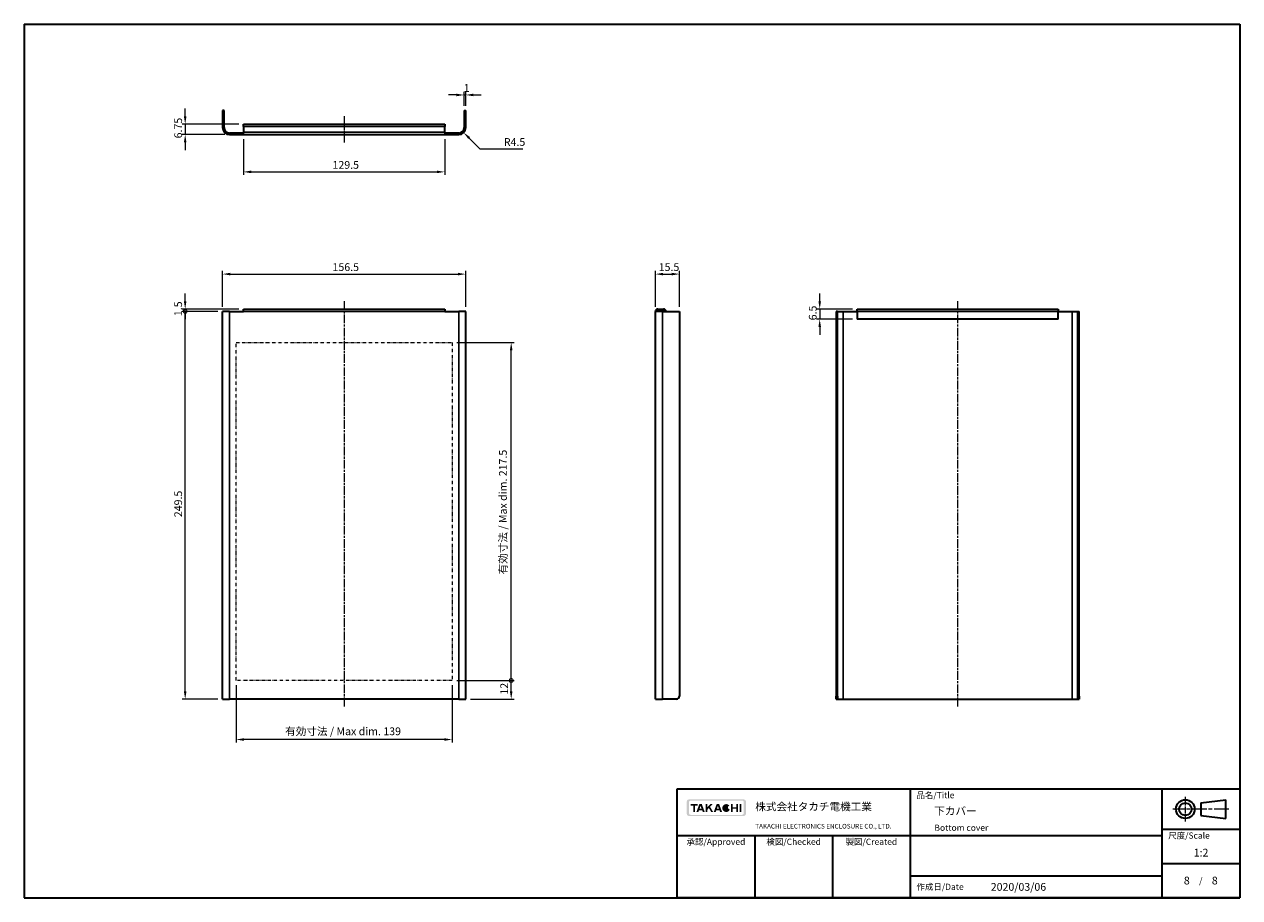
# Model space of a CAD drawing. Units: millimetres. Extents: x 7 to 8093, y 9 to 1133.
# Drawn here: x 7311 to 8093, y 9 to 571 of the extents above; entities that cross this region are included whole.
import ezdxf
from ezdxf.enums import TextEntityAlignment as Align

# ---------------------------------------------------------------- set-up
doc = ezdxf.new("R2010")
doc.units = ezdxf.units.MM
doc.linetypes.add('CHAIN', pattern=[0.3543, 0.2362, -0.0295, 0.0591, -0.0295])
doc.linetypes.add('DASH_DOUBLE_DOT', pattern=[0.4398, 0.24, -0.06, 0.0098, -0.06, 0.01, -0.06])
for name, color, linetype, lineweight in [('Border (ISO)', 7, 'Continuous', 35), ('Dimension (ISO)', 7, 'Continuous', 18), ('Dimension (ISO) @ 1', 7, 'Continuous', 18), ('Sketch Geometry (ISO)', 7, 'Continuous', 18), ('Title (ISO)', 7, 'Continuous', 35), ('Visible (ISO)', 7, 'Continuous', 35), ('Visible Narrow (ISO)', 7, 'Continuous', 25)]:
    doc.layers.add(name, color=color, linetype=linetype, lineweight=lineweight)
doc.layers.add('Centerline (ISO)', color=7, linetype='Continuous', lineweight=18, true_color=0x80ffff)
doc.layers.add('Hatch (ISO)', color=1, linetype='Continuous', lineweight=18, true_color=0xff0000)
doc.styles.add('Note Text (TK)', font='MS PGothic.ttf')
doc.styles.add('文字スタイル67', font='arial.ttf')
doc.dimstyles.new('Default - Method 1b (TK)', dxfattribs={"dimscale": 3, "dimtxt": 2.5, "dimasz": 2.5, "dimexe": 1, "dimexo": 1.5, "dimgap": 1, "dimtad": 1, "dimtoh": 1, "dimrnd": 1e-08, "dimdsep": 46, "dimtxsty": 'Note Text (TK)', "dimcen": 0.09, "dimdle": 5, "dimclrd": 100, "dimclre": 100, "dimclrt": 7, "dimadec": 1, "dimazin": 1, "dimtfac": 1, "dimtmove": 0, "dimatfit": 3, "dimfxl": 0, "dimtolj": 1, "dimlwd": -1, "dimlwe": -1, "dimarcsym": 0})

# ---------------------------------------------------------------- blocks, each defined once
blk = doc.blocks.new('図面枠 tk図枠')
at = {"layer": 'Border (ISO)'}
for p, q in [((14.5, 289), (405.5, 289)), ((14.5, 289), (14.5, 8)), ((405.5, 289), (405.5, 8)), ((14.5, 8), (405.5, 8))]:
    blk.add_line(p, q, dxfattribs=at)
blk = doc.blocks.new('表題欄 tk表題欄')
at = {"layer": 'Hatch (ISO)'}
h = blk.add_hatch(color=256, dxfattribs=at)
edge = h.paths.add_edge_path(flags=0)
edge.add_arc((95.58, 236.3), 0.596, 270, 360)
edge.add_line((96.17, 236.3), (96.17, 239.71))
edge.add_arc((95.58, 239.71), 0.596, 0, 90)
edge.add_line((95.58, 240.31), (79.14, 240.31))
edge.add_arc((79.14, 239.71), 0.596, 90, 180)
edge.add_line((78.54, 239.71), (78.54, 236.3))
edge.add_arc((79.14, 236.3), 0.596, 180, 270)
edge.add_line((79.14, 235.7), (95.58, 235.7))
edge = h.paths.add_edge_path()
edge.add_line((77.84, 239.96), (77.84, 236.05))
edge.add_arc((78.54, 236.05), 0.702, 180, 270)
edge.add_line((78.54, 235.35), (96.17, 235.35))
edge.add_arc((96.17, 236.05), 0.702, 270, 360)
edge.add_line((96.87, 236.05), (96.87, 239.96))
edge.add_arc((96.17, 239.96), 0.702, 0, 90)
edge.add_line((96.17, 240.66), (78.54, 240.66))
edge.add_arc((78.54, 239.96), 0.702, 90, 180)
for points in [[(79.07, 239.15), (79.07, 238.66), (79.92, 238.66), (79.92, 236.66), (80.51, 236.66), (80.51, 238.66), (81.36, 238.66), (81.36, 239.15)], [(85.68, 236.66), (84.94, 237.89), (84.42, 237.32), (84.42, 236.66), (83.9, 236.66), (83.9, 239.15), (84.42, 239.15), (84.42, 238.1), (85.39, 239.15), (86.11, 239.15), (85.32, 238.3), (86.3, 236.66)], [(92.09, 239.15), (92.09, 236.66), (92.61, 236.66), (92.61, 237.66), (93.77, 237.66), (93.77, 236.66), (94.29, 236.66), (94.29, 239.15), (93.77, 239.15), (93.77, 238.15), (92.61, 238.15), (92.61, 239.15)], [(94.84, 239.15), (94.84, 236.66), (95.36, 236.66), (95.36, 239.15)]]:
    blk.add_hatch(color=256, dxfattribs=at).paths.add_polyline_path(points)
h = blk.add_hatch(color=256, dxfattribs=at)
h.paths.add_polyline_path([(82.59, 237.71), (81.95, 237.71), (82.27, 238.58)], flags=0)
h.paths.add_polyline_path([(82.78, 237.2), (81.76, 237.2), (81.57, 236.66), (80.95, 236.66), (81.86, 239.15), (82.68, 239.15), (83.59, 236.66), (82.98, 236.66)])
h = blk.add_hatch(color=256, dxfattribs=at)
h.paths.add_polyline_path([(87.53, 237.71), (88.16, 237.71), (87.85, 238.58)], flags=0)
h.paths.add_polyline_path([(87.14, 236.66), (87.34, 237.2), (88.35, 237.2), (88.55, 236.66), (89.17, 236.66), (88.25, 239.15), (87.44, 239.15), (86.52, 236.66)])
h = blk.add_hatch(color=256, dxfattribs=at)
edge = h.paths.add_edge_path()
edge.add_arc((90.52, 237.9), 1.27, 38.5505, 336.582)
edge.add_line((91.69, 237.4), (91.17, 237.62))
edge.add_ellipse((90.52, 237.9), major_axis=(0, -0.8), ratio=0.867347, start_angle=124.651, end_angle=429.4109, ccw=False)
edge.add_line((91.09, 238.36), (91.52, 238.7))
at = {"layer": 'Title (ISO)'}
for p, q in [((74.71, 244.05), (255.71, 244.05)), ((74.71, 209.05), (74.71, 244.05)), ((149.71, 244.05), (149.71, 209.05)), ((230.71, 244.05), (230.71, 209.05)), ((255.71, 244.05), (255.71, 209.05)), ((243.21, 239.55), (251.21, 240.55)), ((243.21, 239.55), (243.21, 235.55)), ((251.21, 234.55), (251.21, 240.55)), ((243.21, 235.55), (251.21, 234.55)), ((230.71, 231.05), (255.71, 231.05)), ((74.71, 229.05), (230.71, 229.05)), ((99.71, 229.05), (99.71, 209.05)), ((124.71, 229.05), (124.71, 209.05)), ((230.71, 220.05), (255.71, 220.05)), ((149.71, 216.05), (230.71, 216.05)), ((255.71, 209.05), (74.71, 209.05))]:
    blk.add_line(p, q, dxfattribs=at)
at = {"layer": 'Title (ISO)', "color": 4, "linetype": 'CHAIN', "lineweight": 18, "ltscale": 8.88956, "true_color": 0x00ffff}
blk.add_line((238.21, 241.55), (238.21, 233.55), dxfattribs=at)
at = {"layer": 'Title (ISO)', "color": 4, "linetype": 'CHAIN', "lineweight": 18, "ltscale": 20.001633, "true_color": 0x00ffff}
blk.add_line((252.21, 237.55), (234.21, 237.55), dxfattribs=at)
at = {"layer": 'Title (ISO)'}
for radius in [3, 2]:
    blk.add_circle((238.21, 237.55), radius, dxfattribs=at)
at = {"layer": 'Title (ISO)', "color": 1, "true_color": 0xff0000, "char_height": 2, "line_spacing_factor": 1.5, "style": 'Note Text (TK)'}
for s, insert, attachment_point in [('\\fＭＳ Ｐゴシック|b0|i0;\\H2.0000;品名/Title', (151.71, 242.05), 4), ('\\fＭＳ Ｐゴシック|b0|i0;\\H2.0000;承認/Approved', (87.21, 227.05), 5), ('\\fＭＳ Ｐゴシック|b0|i0;\\H2.0000;検図/Checked', (112.21, 227.05), 5), ('\\fＭＳ Ｐゴシック|b0|i0;\\H2.0000;製図/Created', (137.21, 227.05), 5), ('\\fＭＳ Ｐゴシック|b0|i0;\\H2.0000;尺度/Scale', (232.71, 229.05), 4), ('\\fＭＳ Ｐゴシック|b0|i0;\\H2.0000;作成日/Date', (151.71, 212.55), 4)]:
    blk.add_mtext(s, dxfattribs=dict(at, insert=insert, attachment_point=attachment_point))
at = {"layer": 'Title (ISO)', "color": 7, "line_spacing_factor": 1.5, "style": 'Note Text (TK)'}
for s, insert, char_height, attachment_point in [('株式会社タカチ電機工業', (99.87, 238.05), 2.5, 4), ('\\fArial|b0|i0;\\H1.4986;TAKACHI ELECTRONICS ENCLOSURE CO., LTD.', (99.87, 232.05), 1.4986, 4), ('\\fＭＳ Ｐゴシック|b0|i0;\\H2.0000;/', (243.21, 214.55), 2, 5)]:
    blk.add_mtext(s, dxfattribs=dict(at, insert=insert, char_height=char_height, attachment_point=attachment_point))
at = {"layer": 'Title (ISO)', "color": 7}
for tag, p, height, style in [('<品名>_001', (157.62, 235.75), 2.5, 'Note Text (TK)'), ('<Title>_001', (157.49, 230.55), 2, '文字スタイル67'), ('<ページ_No.>_001', (237.95, 213.3), 2.5, 'Note Text (TK)'), ('<総ページ数>_001', (246.8, 213.3), 2.5, 'Note Text (TK)'), ('作成日_001', (175.63, 211.28), 2.5, 'Note Text (TK)')]:
    blk.add_attdef(tag, p, '', height=height, dxfattribs=dict(at, style=style))
at = {"layer": 'Title (ISO)', "color": 7, "style": 'Note Text (TK)'}
blk.add_attdef('<尺度>', text='', height=2.5, dxfattribs=at).set_placement((243.21, 223.55), align=Align.MIDDLE_CENTER)
blk = doc.blocks.new('*D98')
at = {"layer": 'Defpoints', "color": 0, "transparency": 16777216}
for p in [(7594.52, 410.33), (7438.02, 386.33), (7594.52, 386.33)]:
    blk.add_point(p, dxfattribs=at)
at = {"layer": 'Dimension (ISO)', "color": 100, "transparency": 16777216}
for p, q in [((7438.02, 389.33), (7438.02, 412.33)), ((7443.02, 410.33), (7589.52, 410.33)), ((7594.52, 389.33), (7594.52, 412.33))]:
    blk.add_line(p, q, dxfattribs=at)
for points in [[(7443.02, 411.17), (7443.02, 409.5), (7438.02, 410.33)], [(7589.52, 411.17), (7589.52, 409.5), (7594.52, 410.33)]]:
    blk.add_solid(points, dxfattribs=at)
at = {"layer": 'Dimension (ISO)', "color": 7, "transparency": 16777216, "insert": (7508.82, 414.83), "char_height": 5, "attachment_point": 4, "style": 'Note Text (TK)'}
blk.add_mtext('\\A1;156.5', dxfattribs=at)
blk = doc.blocks.new('_DotSmall')
at = {"color": 0, "linetype": 'ByBlock', "const_width": 0.5}
blk.add_lwpolyline([(-0.0625, 0, 1), (0.0625, 0, 1)], format="xyb", close=True, dxfattribs=at)
blk = doc.blocks.new('*D99')
at = {"layer": 'Defpoints', "color": 0, "transparency": 16777216}
for p in [(7414.02, 387.83), (7438.02, 386.33), (7451.52, 387.83)]:
    blk.add_point(p, dxfattribs=at)
at = {"layer": 'Dimension (ISO)', "color": 100, "transparency": 16777216}
for p, q in [((7414.02, 392.83), (7414.02, 397.83)), ((7448.52, 387.83), (7412.02, 387.83)), ((7435.02, 386.33), (7412.02, 386.33)), ((7414.02, 386.33), (7414.02, 387.83)), ((7414.02, 386.33), (7414.02, 381.33))]:
    blk.add_line(p, q, dxfattribs=at)
blk.add_solid([(7413.18, 392.83), (7414.85, 392.83), (7414.02, 387.83)], dxfattribs=at)
at = {"layer": 'Dimension (ISO)', "color": 100, "transparency": 16777216, "xscale": 5, "yscale": 5, "zscale": 5, "rotation": 90}
blk.add_blockref('_DotSmall', (7414.02, 386.33), dxfattribs=at)
at = {"layer": 'Dimension (ISO)', "color": 7, "transparency": 16777216, "insert": (7409.52, 383.28), "char_height": 5, "attachment_point": 4, "rotation": 90, "style": 'Note Text (TK)'}
blk.add_mtext('\\A1;1.5', dxfattribs=at)
blk = doc.blocks.new('*D100')
at = {"layer": 'Defpoints', "color": 0, "transparency": 16777216}
for p in [(7414.02, 386.33), (7438.02, 386.33), (7438.02, 136.83)]:
    blk.add_point(p, dxfattribs=at)
at = {"layer": 'Dimension (ISO)', "color": 100, "transparency": 16777216}
for p, q in [((7435.02, 386.33), (7412.02, 386.33)), ((7414.02, 141.83), (7414.02, 386.33)), ((7435.02, 136.83), (7412.02, 136.83))]:
    blk.add_line(p, q, dxfattribs=at)
blk.add_solid([(7413.18, 141.83), (7414.85, 141.83), (7414.02, 136.83)], dxfattribs=at)
at = {"layer": 'Dimension (ISO)', "color": 100, "transparency": 16777216, "xscale": 5, "yscale": 5, "zscale": 5, "rotation": 90}
blk.add_blockref('_DotSmall', (7414.02, 386.33), dxfattribs=at)
at = {"layer": 'Dimension (ISO)', "color": 7, "transparency": 16777216, "insert": (7409.52, 253.92), "char_height": 5, "attachment_point": 4, "rotation": 90, "style": 'Note Text (TK)'}
blk.add_mtext('\\A1;249.5', dxfattribs=at)
blk = doc.blocks.new('*D101')
at = {"layer": 'Defpoints', "color": 0, "transparency": 16777216}
for p in [(7451.52, 500.1), (7581.02, 500.1), (7581.02, 476.1)]:
    blk.add_point(p, dxfattribs=at)
at = {"layer": 'Dimension (ISO)', "color": 100, "transparency": 16777216}
for p, q in [((7451.52, 497.1), (7451.52, 474.1)), ((7581.02, 497.1), (7581.02, 474.1)), ((7456.52, 476.1), (7576.02, 476.1))]:
    blk.add_line(p, q, dxfattribs=at)
for points in [[(7456.52, 476.94), (7456.52, 475.27), (7451.52, 476.1)], [(7576.02, 476.94), (7576.02, 475.27), (7581.02, 476.1)]]:
    blk.add_solid(points, dxfattribs=at)
at = {"layer": 'Dimension (ISO)', "color": 7, "transparency": 16777216, "insert": (7508.82, 480.6), "char_height": 5, "attachment_point": 4, "style": 'Note Text (TK)'}
blk.add_mtext('\\A1;129.5', dxfattribs=at)
blk = doc.blocks.new('*D102')
at = {"layer": 'Defpoints', "color": 0, "transparency": 16777216}
for p in [(7451.52, 506.85), (7414.02, 500.1), (7442.52, 500.1)]:
    blk.add_point(p, dxfattribs=at)
at = {"layer": 'Dimension (ISO)', "color": 100, "transparency": 16777216}
for p, q in [((7414.02, 511.85), (7414.02, 516.85)), ((7448.52, 506.85), (7412.02, 506.85)), ((7414.02, 506.85), (7414.02, 500.1)), ((7439.52, 500.1), (7412.02, 500.1)), ((7414.02, 495.1), (7414.02, 490.1))]:
    blk.add_line(p, q, dxfattribs=at)
for points in [[(7413.18, 511.85), (7414.85, 511.85), (7414.02, 506.85)], [(7413.18, 495.1), (7414.85, 495.1), (7414.02, 500.1)]]:
    blk.add_solid(points, dxfattribs=at)
at = {"layer": 'Dimension (ISO)', "color": 7, "transparency": 16777216, "insert": (7409.52, 497.67), "char_height": 5, "attachment_point": 4, "rotation": 90, "style": 'Note Text (TK)'}
blk.add_mtext('\\A1;6.75', dxfattribs=at)
blk = doc.blocks.new('*D103')
at = {"layer": 'Defpoints', "color": 0, "transparency": 16777216}
for p in [(7594.52, 525.6), (7593.52, 515.6), (7594.52, 515.6)]:
    blk.add_point(p, dxfattribs=at)
at = {"layer": 'Dimension (ISO)', "color": 100, "transparency": 16777216}
for p, q in [((7588.52, 525.6), (7583.52, 525.6)), ((7593.52, 518.6), (7593.52, 527.6)), ((7593.52, 525.6), (7594.52, 525.6)), ((7594.52, 518.6), (7594.52, 527.6)), ((7599.52, 525.6), (7604.52, 525.6))]:
    blk.add_line(p, q, dxfattribs=at)
for points in [[(7588.52, 526.44), (7588.52, 524.77), (7593.52, 525.6)], [(7599.52, 526.44), (7599.52, 524.77), (7594.52, 525.6)]]:
    blk.add_solid(points, dxfattribs=at)
at = {"layer": 'Dimension (ISO)', "color": 7, "transparency": 16777216, "insert": (7593.26, 530.1), "char_height": 5, "attachment_point": 4, "style": 'Note Text (TK)'}
blk.add_mtext('\\A1;1', dxfattribs=at)
blk = doc.blocks.new('*D104')
at = {"layer": 'Defpoints', "color": 0, "transparency": 16777216}
for p in [(7590.02, 504.6), (7593.2, 501.42)]:
    blk.add_point(p, dxfattribs=at)
at = {"layer": 'Dimension (ISO)', "color": 100, "transparency": 16777216}
for p, q in [((7603.81, 490.82), (7596.73, 497.89)), ((7631.37, 490.82), (7603.81, 490.82))]:
    blk.add_line(p, q, dxfattribs=at)
blk.add_solid([(7597.32, 498.48), (7596.15, 497.3), (7593.2, 501.42)], dxfattribs=at)
at = {"layer": 'Dimension (ISO)', "color": 7, "transparency": 16777216, "insert": (7619.04, 495.32), "char_height": 5, "attachment_point": 4, "style": 'Note Text (TK)'}
blk.add_mtext('\\A1;R4.5', dxfattribs=at)
blk = doc.blocks.new('*D105')
at = {"layer": 'Defpoints', "color": 0, "transparency": 16777216}
for p in [(7446.77, 148.83), (7585.77, 148.83), (7446.77, 110.83)]:
    blk.add_point(p, dxfattribs=at)
at = {"layer": 'Dimension (ISO)', "color": 100, "transparency": 16777216}
for p, q in [((7446.77, 145.83), (7446.77, 108.83)), ((7585.77, 145.83), (7585.77, 108.83)), ((7580.77, 110.83), (7451.77, 110.83))]:
    blk.add_line(p, q, dxfattribs=at)
for points in [[(7451.77, 111.67), (7451.77, 110), (7446.77, 110.83)], [(7580.77, 111.67), (7580.77, 110), (7585.77, 110.83)]]:
    blk.add_solid(points, dxfattribs=at)
at = {"layer": 'Dimension (ISO)', "color": 7, "transparency": 16777216, "insert": (7478.33, 116.13), "char_height": 5, "attachment_point": 4, "style": 'Note Text (TK)'}
blk.add_mtext('\\A1;\\fＭＳ Ｐゴシック|b0|i0;\\H5.0000;有効寸法 / Max dim. 139', dxfattribs=at)
blk = doc.blocks.new('*D106')
at = {"layer": 'Defpoints', "color": 0, "transparency": 16777216}
for p in [(7585.77, 366.33), (7623.77, 366.33), (7585.77, 148.83)]:
    blk.add_point(p, dxfattribs=at)
at = {"layer": 'Dimension (ISO)', "color": 100, "transparency": 16777216}
for p, q in [((7588.77, 366.33), (7625.77, 366.33)), ((7623.77, 148.83), (7623.77, 361.33)), ((7588.77, 148.83), (7625.77, 148.83))]:
    blk.add_line(p, q, dxfattribs=at)
blk.add_solid([(7622.93, 361.33), (7624.6, 361.33), (7623.77, 366.33)], dxfattribs=at)
at = {"layer": 'Dimension (ISO)', "color": 100, "transparency": 16777216, "xscale": 5, "yscale": 5, "zscale": 5, "rotation": 270}
blk.add_blockref('_DotSmall', (7623.77, 148.83), dxfattribs=at)
at = {"layer": 'Dimension (ISO)', "color": 7, "transparency": 16777216, "insert": (7618.47, 217.09), "char_height": 5, "attachment_point": 4, "rotation": 90, "style": 'Note Text (TK)'}
blk.add_mtext('\\A1;\\fＭＳ Ｐゴシック|b0|i0;\\H5.0000;有効寸法 / Max dim. 217.5', dxfattribs=at)
blk = doc.blocks.new('*D107')
at = {"layer": 'Defpoints', "color": 0, "transparency": 16777216}
for p in [(7585.77, 148.83), (7623.77, 148.83), (7594.52, 136.83)]:
    blk.add_point(p, dxfattribs=at)
at = {"layer": 'Dimension (ISO)', "color": 100, "transparency": 16777216}
for p, q in [((7588.77, 148.83), (7625.77, 148.83)), ((7623.77, 141.83), (7623.77, 148.83)), ((7597.52, 136.83), (7625.77, 136.83))]:
    blk.add_line(p, q, dxfattribs=at)
blk.add_solid([(7622.93, 141.83), (7624.6, 141.83), (7623.77, 136.83)], dxfattribs=at)
at = {"layer": 'Dimension (ISO)', "color": 100, "transparency": 16777216, "xscale": 5, "yscale": 5, "zscale": 5, "rotation": 90}
blk.add_blockref('_DotSmall', (7623.77, 148.83), dxfattribs=at)
at = {"layer": 'Dimension (ISO)', "color": 7, "transparency": 16777216, "insert": (7619.27, 139.74), "char_height": 5, "attachment_point": 4, "rotation": 90, "style": 'Note Text (TK)'}
blk.add_mtext('\\A1;12', dxfattribs=at)
blk = doc.blocks.new('*D108')
at = {"layer": 'Defpoints', "color": 0, "transparency": 16777216}
for p in [(7732.06, 410.33), (7716.56, 386.33), (7732.06, 386.33)]:
    blk.add_point(p, dxfattribs=at)
at = {"layer": 'Dimension (ISO)', "color": 100, "transparency": 16777216}
for p, q in [((7716.56, 389.33), (7716.56, 412.33)), ((7721.56, 410.33), (7727.06, 410.33)), ((7732.06, 389.33), (7732.06, 412.33))]:
    blk.add_line(p, q, dxfattribs=at)
for points in [[(7721.56, 411.17), (7721.56, 409.5), (7716.56, 410.33)], [(7727.06, 411.17), (7727.06, 409.5), (7732.06, 410.33)]]:
    blk.add_solid(points, dxfattribs=at)
at = {"layer": 'Dimension (ISO)', "color": 7, "transparency": 16777216, "insert": (7718.69, 414.83), "char_height": 5, "attachment_point": 4, "style": 'Note Text (TK)'}
blk.add_mtext('\\A1;15.5', dxfattribs=at)
blk = doc.blocks.new('*D109')
at = {"layer": 'Defpoints', "color": 0, "transparency": 16777216}
for p in [(7846.29, 387.83), (7822.29, 381.33), (7846.29, 381.33)]:
    blk.add_point(p, dxfattribs=at)
at = {"layer": 'Dimension (ISO)', "color": 100, "transparency": 16777216}
for p, q in [((7822.29, 392.83), (7822.29, 397.83)), ((7843.29, 387.83), (7820.29, 387.83)), ((7822.29, 387.83), (7822.29, 381.33)), ((7843.29, 381.33), (7820.29, 381.33)), ((7822.29, 376.33), (7822.29, 371.33))]:
    blk.add_line(p, q, dxfattribs=at)
for points in [[(7821.46, 392.83), (7823.12, 392.83), (7822.29, 387.83)], [(7821.46, 376.33), (7823.12, 376.33), (7822.29, 381.33)]]:
    blk.add_solid(points, dxfattribs=at)
at = {"layer": 'Dimension (ISO)', "color": 7, "transparency": 16777216, "insert": (7817.79, 380.59), "char_height": 5, "attachment_point": 4, "rotation": 90, "style": 'Note Text (TK)'}
blk.add_mtext('\\A1;6.5', dxfattribs=at)

msp = doc.modelspace()

# ---------------------------------------------------------------- linework, layer by layer
at = {"layer": 'Centerline (ISO)', "linetype": 'CHAIN', "ltscale": 9.306262}
msp.add_line((7516.2668, 511.8549), (7516.2668, 495.1049), dxfattribs=at)
at = {"layer": 'Centerline (ISO)', "linetype": 'CHAIN', "ltscale": 23.990969}
for p, q in [((7516.2668, 392.8325), (7516.2668, 131.8325)), ((7911.0392, 392.8325), (7911.0392, 131.8325))]:
    msp.add_line(p, q, dxfattribs=at)
at = {"layer": 'Sketch Geometry (ISO)', "color": 4, "linetype": 'DASH_DOUBLE_DOT', "lineweight": 18, "ltscale": 8.779243, "true_color": 0x00ffff}
for p, q in [((7446.7668, 366.3325), (7585.7668, 366.3325)), ((7585.7668, 148.8325), (7446.7668, 148.8325))]:
    msp.add_line(p, q, dxfattribs=at)
at = {"layer": 'Sketch Geometry (ISO)', "color": 4, "linetype": 'DASH_DOUBLE_DOT', "lineweight": 18, "ltscale": 9.158203, "true_color": 0x00ffff}
for p, q in [((7446.7668, 148.8325), (7446.7668, 366.3325)), ((7585.7668, 366.3325), (7585.7668, 148.8325))]:
    msp.add_line(p, q, dxfattribs=at)
at = {"layer": 'Visible (ISO)'}
for p, q in [((7438.0168, 515.6049), (7438.0168, 504.6049)), ((7439.0168, 515.6049), (7438.0168, 515.6049)), ((7439.0168, 504.6049), (7439.0168, 515.6049)), ((7593.5168, 515.6049), (7594.5168, 515.6049)), ((7593.5168, 515.6049), (7593.5168, 504.6049)), ((7594.5168, 504.6049), (7594.5168, 515.6049)), ((7451.5168, 501.1049), (7442.5168, 501.1049)), ((7451.5168, 505.3549), (7451.5168, 506.8549)), ((7451.5168, 506.8549), (7581.0168, 506.8549)), ((7451.5168, 505.3549), (7451.5168, 501.6049)), ((7451.5168, 500.1049), (7451.5168, 501.6049)), ((7581.0168, 506.8549), (7581.0168, 505.3549)), ((7581.0168, 501.6049), (7581.0168, 505.3549)), ((7581.0168, 501.6049), (7581.0168, 500.1049)), ((7590.0168, 501.1049), (7581.0168, 501.1049)), ((7442.5168, 500.1049), (7451.5168, 500.1049)), ((7451.5168, 500.1049), (7581.0168, 500.1049)), ((7581.0168, 500.1049), (7590.0168, 500.1049)), ((7438.0168, 136.8325), (7438.0168, 386.3325)), ((7442.5168, 386.3325), (7438.0168, 386.3325)), ((7442.5168, 386.3325), (7451.5168, 386.3325)), ((7451.5168, 387.8325), (7581.0168, 387.8325)), ((7451.5168, 386.3325), (7451.5168, 387.8325)), ((7581.0168, 387.8325), (7581.0168, 386.3325)), ((7581.0168, 386.3325), (7590.0168, 386.3325)), ((7594.5168, 386.3325), (7590.0168, 386.3325)), ((7594.5168, 136.8325), (7594.5168, 386.3325)), ((7716.5601, 136.8325), (7716.5601, 386.3325)), ((7721.0601, 386.3325), (7716.5601, 386.3325)), ((7718.0601, 387.8325), (7721.8101, 387.8325)), ((7721.8101, 386.8325), (7718.0601, 386.8325)), ((7721.0601, 386.3325), (7732.0601, 386.3325)), ((7732.0601, 386.3325), (7732.0601, 138.8325)), ((7832.7892, 386.3325), (7832.7892, 138.8325)), ((7833.7892, 386.3325), (7832.7892, 386.3325)), ((7833.7892, 386.3325), (7837.2892, 386.3325)), ((7833.7892, 138.8325), (7833.7892, 386.3325)), ((7837.2892, 386.3325), (7846.2892, 386.3325)), ((7846.2892, 386.3325), (7846.2892, 387.8325)), ((7846.2892, 387.8325), (7975.7892, 387.8325)), ((7846.2892, 386.3325), (7846.2892, 381.3325)), ((7975.7892, 387.8325), (7975.7892, 386.3325)), ((7975.7892, 386.3325), (7984.7892, 386.3325)), ((7975.7892, 381.3325), (7975.7892, 386.3325)), ((7984.7892, 386.3325), (7988.2892, 386.3325)), ((7988.2892, 386.3325), (7989.2892, 386.3325)), ((7988.2892, 138.8325), (7988.2892, 386.3325)), ((7989.2892, 138.8325), (7989.2892, 386.3325)), ((7975.7892, 381.3325), (7846.2892, 381.3325)), ((7438.0168, 136.8325), (7442.5168, 136.8325)), ((7590.0168, 136.8325), (7442.5168, 136.8325)), ((7590.0168, 136.8325), (7594.5168, 136.8325)), ((7716.5601, 136.8325), (7721.0601, 136.8325)), ((7730.0601, 136.8325), (7721.0601, 136.8325)), ((7832.7892, 136.8325), (7832.7892, 138.8325)), ((7832.7892, 136.8325), (7833.7892, 136.8325)), ((7833.7892, 138.8325), (7833.7892, 136.8325)), ((7833.7892, 136.8325), (7837.2892, 136.8325)), ((7837.2892, 136.8325), (7984.7892, 136.8325)), ((7984.7892, 136.8325), (7988.2892, 136.8325)), ((7988.2892, 136.8325), (7988.2892, 138.8325)), ((7988.2892, 136.8325), (7989.2892, 136.8325)), ((7989.2892, 138.8325), (7989.2892, 136.8325))]:
    msp.add_line(p, q, dxfattribs=at)
for centre, radius, start, end in [((7442.5168, 504.6049), 4.5, 180, 270), ((7442.5168, 504.6049), 3.5, 180, 270), ((7590.0168, 504.6049), 3.5, 270, 0), ((7590.0168, 504.6049), 4.5, 270, 0), ((7718.0601, 386.3325), 1.5, 90, 180), ((7718.0601, 386.3325), 0.5, 90, 180), ((7721.8101, 386.3325), 1.5, 0, 90), ((7721.8101, 386.3325), 0.5, 0, 90), ((7730.0601, 138.8325), 2, 270, 0)]:
    msp.add_arc(centre, radius, start, end, dxfattribs=at)
at = {"layer": 'Visible Narrow (ISO)'}
for p, q in [((7438.0168, 504.6049), (7439.0168, 504.6049)), ((7442.5168, 500.1049), (7442.5168, 501.1049)), ((7581.0168, 505.3549), (7451.5168, 505.3549)), ((7451.5168, 501.6049), (7581.0168, 501.6049)), ((7590.0168, 500.1049), (7590.0168, 501.1049)), ((7594.5168, 504.6049), (7593.5168, 504.6049)), ((7442.5168, 136.8325), (7442.5168, 386.3325)), ((7451.5168, 386.3325), (7581.0168, 386.3325)), ((7590.0168, 136.8325), (7590.0168, 386.3325)), ((7721.0601, 136.8325), (7721.0601, 386.3325)), ((7837.2892, 386.3325), (7837.2892, 136.8325)), ((7975.7892, 386.3325), (7846.2892, 386.3325)), ((7984.7892, 386.3325), (7984.7892, 136.8325)), ((7833.7892, 138.8325), (7832.7892, 138.8325)), ((7989.2892, 138.8325), (7988.2892, 138.8325))]:
    msp.add_line(p, q, dxfattribs=at)

# ---------------------------------------------------------------- block references
at = {"xscale": 2, "yscale": 2, "zscale": 2}
msp.add_blockref('図面枠 tk図枠', (7281.5088, -6.9351), dxfattribs=at)
ref = msp.add_blockref('表題欄 tk表題欄', (7581.0911, -409.0406), dxfattribs=dict(xscale=2, yscale=2, zscale=2))
ref.add_attrib('<品名>_001', '下カバー', (7895.969, 62.4086), dxfattribs={"layer": 'Title (ISO)', "color": 7, "height": 5, "style": 'Note Text (TK)'})
ref.add_attrib('<尺度>_001', '1:2', (8062.9349, 35.5649), dxfattribs={"layer": 'Title (ISO)', "color": 7, "height": 5, "style": 'Note Text (TK)'})
ref.add_attrib('作成日_001', '2020/03/06', (7932.3412, 13.5223), dxfattribs={"layer": 'Title (ISO)', "color": 7, "height": 5, "style": 'Note Text (TK)'})
ref.add_attrib('<Title>_001', 'Bottom cover', (7896.0995, 52.0976), dxfattribs={"layer": 'Title (ISO)', "color": 7, "height": 4, "style": '文字スタイル67'})
ref.add_attrib('<ページ_No.>_001', '8', (8056.5783, 17.5973), dxfattribs={"layer": 'Title (ISO)', "color": 7, "height": 5, "style": 'Note Text (TK)'})
ref.add_attrib('<総ページ数>_001', '8', (8074.5783, 17.5973), dxfattribs={"layer": 'Title (ISO)', "color": 7, "height": 5, "style": 'Note Text (TK)'})

# ---------------------------------------------------------------- dimensions: what is measured, and where the dimension line sits
at = {"layer": 'Dimension (ISO) @ 1', "color": 100, "true_color": 0x00ff3f}
for base, p1, p2, angle, override, picture, middle in [((7594.5168, 525.6049), (7593.5168, 515.6049), (7594.5168, 515.6049), 180, {"dimscale": 1, "dimtxt": 5, "dimasz": 5, "dimexe": 2, "dimexo": 3, "dimgap": 2, "dimtoh": 0, "dimdec": 2, "dimcen": 0.18, "dimtol": 0, "dimlim": 0, "dimtp": 0, "dimtm": 0, "dimtdec": 2, "dimtix": 0, "dimtofl": 1, "dimtmove": 0, "dimatfit": 1}, '*D103', (7594.0168, 525.6049)), ((7414.0168, 500.1049), (7451.5168, 506.8549), (7442.5168, 500.1049), 270, {"dimscale": 1, "dimtxt": 5, "dimasz": 5, "dimexe": 2, "dimexo": 3, "dimgap": 2, "dimtoh": 0, "dimdec": 2, "dimcen": 0.18, "dimtol": 0, "dimlim": 0, "dimtp": 0, "dimtm": 0, "dimtdec": 2, "dimtix": 0, "dimtofl": 1, "dimtmove": 0, "dimatfit": 1}, '*D102', (7414.0168, 503.4799)), ((7581.0168, 476.1049), (7451.5168, 500.1049), (7581.0168, 500.1049), 180, {"dimscale": 1, "dimtxt": 5, "dimasz": 5, "dimexe": 2, "dimexo": 3, "dimgap": 2, "dimtoh": 0, "dimdec": 2, "dimcen": 0.18, "dimtol": 0, "dimlim": 0, "dimtp": 0, "dimtm": 0, "dimtdec": 2, "dimtix": 0, "dimtofl": 0, "dimtmove": 0, "dimatfit": 1}, '*D101', (7516.2668, 476.1049)), ((7414.0168, 387.8325), (7438.0168, 386.3325), (7451.5168, 387.8325), 90, {"dimscale": 1, "dimtxt": 5, "dimasz": 5, "dimexe": 2, "dimexo": 3, "dimgap": 2, "dimtoh": 0, "dimdec": 2, "dimblk1": 'DotSmall', "dimsah": 1, "dimcen": 0.18, "dimdle": 0, "dimtol": 0, "dimlim": 0, "dimtp": 0, "dimtm": 0, "dimtdec": 2, "dimtix": 0, "dimtofl": 1, "dimtmove": 0, "dimatfit": 1}, '*D99', (7414.0168, 387.0825)), ((7822.2892, 381.3325), (7846.2892, 387.8325), (7846.2892, 381.3325), 270, {"dimscale": 1, "dimtxt": 5, "dimasz": 5, "dimexe": 2, "dimexo": 3, "dimgap": 2, "dimtoh": 0, "dimdec": 2, "dimcen": 0.18, "dimtol": 0, "dimlim": 0, "dimtp": 0, "dimtm": 0, "dimtdec": 2, "dimtix": 0, "dimtofl": 1, "dimtmove": 0, "dimatfit": 1}, '*D109', (7822.2892, 384.5825)), ((7414.0168, 386.3325), (7438.0168, 136.8325), (7438.0168, 386.3325), 90, {"dimscale": 1, "dimtxt": 5, "dimasz": 5, "dimexe": 2, "dimexo": 3, "dimgap": 2, "dimtoh": 0, "dimdec": 2, "dimblk2": 'DotSmall', "dimsah": 1, "dimcen": 0.18, "dimdle": 0, "dimtol": 0, "dimlim": 0, "dimtp": 0, "dimtm": 0, "dimtdec": 2, "dimtix": 0, "dimtofl": 0, "dimtmove": 0, "dimatfit": 1}, '*D100', (7414.0168, 261.5625)), ((7623.7668, 148.8325), (7594.5168, 136.8325), (7585.7668, 148.8325), 90, {"dimscale": 1, "dimtxt": 5, "dimasz": 5, "dimexe": 2, "dimexo": 3, "dimgap": 2, "dimtoh": 0, "dimdec": 2, "dimblk2": 'DotSmall', "dimsah": 1, "dimcen": 0.18, "dimdle": 0, "dimtol": 0, "dimlim": 0, "dimtp": 0, "dimtm": 0, "dimtdec": 2, "dimtix": 0, "dimtofl": 1, "dimtmove": 0, "dimatfit": 1}, '*D107', (7623.7668, 142.8125))]:
    dim = msp.add_linear_dim(base=base, p1=p1, p2=p2, angle=angle, dimstyle='Default - Method 1b (TK)', override=override, dxfattribs=at)
    dim.commit()
    dim.dimension.update_dxf_attribs({"geometry": picture, "text_midpoint": middle, "dimtype": 128})
dim = msp.add_radius_dim(center=(7590.0168, 504.6049), mpoint=(7593.1988, 501.4229), dimstyle='Default - Method 1b (TK)', override={"dimscale": 1, "dimtxt": 5, "dimasz": 5, "dimexe": 2, "dimexo": 3, "dimgap": 2, "dimtih": 1, "dimdec": 2, "dimlfac": 1, "dimcen": 0, "dimtol": 0, "dimlim": 0, "dimtp": 0, "dimtm": 0, "dimtdec": 2, "dimtix": 0, "dimtofl": 0, "dimtmove": 0, "dimatfit": 3}, dxfattribs=at)
dim.commit()
dim.dimension.update_dxf_attribs({"geometry": '*D104', "text_midpoint": (7625.206, 490.8163), "dimtype": 132})
for base, p1, p2, picture, middle in [((7594.5168, 410.3325), (7438.0168, 386.3325), (7594.5168, 386.3325), '*D98', (7516.2668, 410.3325)), ((7732.0601, 410.3325), (7716.5601, 386.3325), (7732.0601, 386.3325), '*D108', (7724.3101, 410.3325))]:
    dim = msp.add_linear_dim(base=base, p1=p1, p2=p2, dimstyle='Default - Method 1b (TK)', override={"dimscale": 1, "dimtxt": 5, "dimasz": 5, "dimexe": 2, "dimexo": 3, "dimgap": 2, "dimtoh": 0, "dimdec": 2, "dimcen": 0.18, "dimtol": 0, "dimlim": 0, "dimtp": 0, "dimtm": 0, "dimtdec": 2, "dimtix": 0, "dimtofl": 0, "dimtmove": 0, "dimatfit": 1}, dxfattribs=at)
    dim.commit()
    dim.dimension.update_dxf_attribs({"geometry": picture, "text_midpoint": middle, "dimtype": 128})
for base, p2, angle, override, picture, middle in [((7623.7668, 366.3325), (7585.7668, 366.3325), 90, {"dimscale": 1, "dimtxt": 5, "dimasz": 5, "dimexe": 2, "dimexo": 3, "dimgap": 2, "dimtoh": 0, "dimdec": 2, "dimblk1": 'DotSmall', "dimsah": 1, "dimcen": 0.18, "dimdle": 0, "dimtol": 0, "dimlim": 0, "dimtp": 0, "dimtm": 0, "dimtdec": 2, "dimtix": 0, "dimtofl": 0, "dimtmove": 0, "dimatfit": 1}, '*D106', (7623.7668, 257.6025)), ((7446.7668, 110.8325), (7446.7668, 148.8325), 180, {"dimscale": 1, "dimtxt": 5, "dimasz": 5, "dimexe": 2, "dimexo": 3, "dimgap": 2, "dimtoh": 0, "dimdec": 2, "dimcen": 0.18, "dimtol": 0, "dimlim": 0, "dimtp": 0, "dimtm": 0, "dimtdec": 2, "dimtix": 0, "dimtofl": 0, "dimtmove": 0, "dimatfit": 1}, '*D105', (7516.2668, 110.8325))]:
    dim = msp.add_linear_dim(base=base, p1=(7585.7668, 148.8325), p2=p2, angle=angle, text='\\fＭＳ Ｐゴシック|b0|i0;\\H5.0000;有効寸法 / Max dim. <>', dimstyle='Default - Method 1b (TK)', override=override, dxfattribs=at)
    dim.commit()
    dim.dimension.update_dxf_attribs({"geometry": picture, "text_midpoint": middle, "dimtype": 128})

doc.saveas('drawing.dxf')
